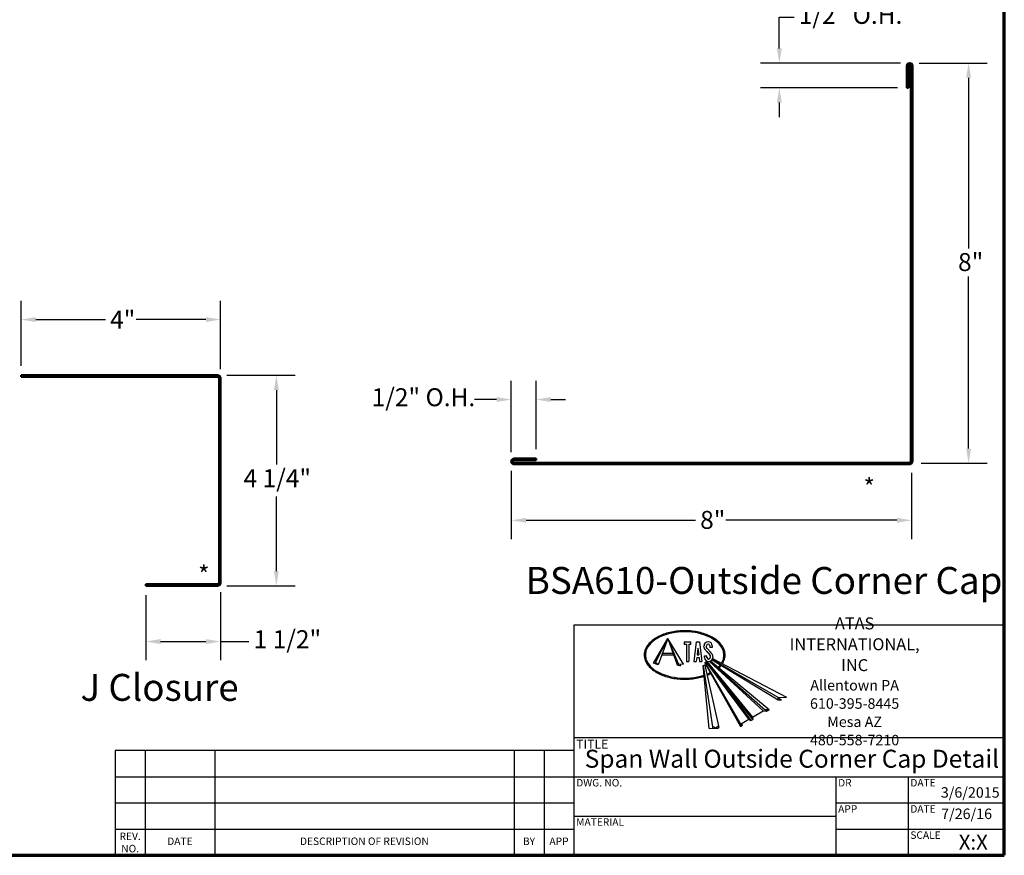
# Model space of a CAD drawing. Units: inches. Extents: x 0.6 to 33.4, y 0.6 to 21.4.
# Drawn here: x 20.2 to 33.4, y 0.6 to 11.8 of the extents above; entities that cross this region are included whole.
import ezdxf

# ---------------------------------------------------------------- set-up
doc = ezdxf.new("R2010")
doc.units = ezdxf.units.IN
doc.header["$LTSCALE"] = 2
doc.header["$MEASUREMENT"] = 0
for name, color, linetype, lineweight in [('Border (ANSI)', 7, 'Continuous', 70), ('Dimension (ANSI)', 7, 'Continuous', 25), ('Logo', 7, 'Continuous', 25), ('Sketch Geometry (ANSI)', 7, 'Continuous', 25), ('Symbol (ANSI)', 7, 'Continuous', 25), ('Title (ANSI)', 7, 'Continuous', 50), ('Visible (ANSI)', 7, 'Continuous', 50)]:
    doc.layers.add(name, color=color, linetype=linetype, lineweight=lineweight)
doc.styles.add('Label Text (ANSI)', font='tahoma.ttf')
doc.styles.add('Note Text (ANSI)', font='tahoma.ttf')
doc.styles.add('Title Block Info', font='tahoma.ttf')
doc.styles.add('Title Block Labels', font='tahoma.ttf')
doc.dimstyles.new('Architectural (ANSI)', dxfattribs={"dimscale": 2, "dimtxt": 0.12, "dimasz": 0.098425, "dimexe": 0.125, "dimexo": 0.0625, "dimgap": 0.031496, "dimtad": 0, "dimtih": 1, "dimtoh": 1, "dimdec": 4, "dimrnd": 1e-08, "dimzin": 3, "dimdsep": 46, "dimlunit": 4, "dimtxsty": 'Note Text (ANSI)', "dimcen": 0.09, "dimdle": 0.393701, "dimclrd": 256, "dimclre": 256, "dimclrt": 256, "dimadec": 0, "dimazin": 3, "dimtfac": 1, "dimtofl": 0, "dimtmove": 0, "dimatfit": 3, "dimfxl": 1, "dimfrac": 2, "dimtolj": 1, "dimtzin": 12, "dimlwd": -1, "dimlwe": -1, "dimarcsym": 0})
doc.dimstyles.new('Default (ANSI)$7', dxfattribs={"dimscale": 2, "dimtxt": 0.12, "dimasz": 0.098425, "dimexe": 0.125, "dimexo": 0.0625, "dimgap": 0.031496, "dimtad": 0, "dimtih": 1, "dimtoh": 1, "dimrnd": 1e-08, "dimzin": 4, "dimdsep": 46, "dimtxsty": 'Note Text (ANSI)', "dimcen": 0.09, "dimdle": 0.393701, "dimclrd": 256, "dimclre": 256, "dimclrt": 256, "dimadec": 0, "dimazin": 1, "dimtfac": 1, "dimtofl": 0, "dimtmove": 0, "dimatfit": 3, "dimfxl": 1, "dimtolj": 1, "dimtzin": 4, "dimlwd": -1, "dimlwe": -1, "dimarcsym": 0})

# ---------------------------------------------------------------- blocks, each defined once
blk = doc.blocks.new('Borders ATAS A Border')
at = {"layer": 'Border (ANSI)'}
for p, q in [((16.7, 0.3), (16.7, 10.7)), ((0.3, 0.3), (16.7, 0.3))]:
    blk.add_line(p, q, dxfattribs=at)
blk = doc.blocks.new('Title Blocks ATAS A-B Title Block')
at = {"layer": 'Logo', "linetype": 'Continuous'}
for p, q in [((5.5128, 4.0299), (5.6086, 4.1959)), ((5.5283, 4.0342), (5.6086, 4.1959)), ((5.6086, 4.1959), (5.544, 4.0185)), ((5.7141, 4.0235), (5.6086, 4.1959)), ((5.6086, 4.1959), (5.6731, 4.0185)), ((5.6809, 4.0264), (5.6086, 4.1959)), ((5.7194, 4.1737), (5.7194, 4.1571)), ((5.7194, 4.1737), (5.7638, 4.1737)), ((5.7194, 4.1571), (5.7335, 4.1571)), ((5.7335, 4.1571), (5.7335, 4.0407)), ((5.7498, 4.1571), (5.7638, 4.1571)), ((5.7498, 4.1571), (5.7498, 4.0407)), ((5.7638, 4.1571), (5.7638, 4.1737)), ((5.7992, 4.1737), (5.7829, 4.0407)), ((5.7992, 4.1737), (5.8216, 4.1737)), ((5.8216, 4.1737), (5.8379, 4.0407)), ((5.8521, 4.1351), (5.8512, 4.1461)), ((5.8685, 4.135), (5.8679, 4.1461)), ((5.89, 4.146), (5.89, 4.1349)), ((5.9067, 4.146), (5.9067, 4.1349)), ((5.5685, 4.0857), (5.6487, 4.0857)), ((5.5723, 4.0964), (5.6448, 4.0964)), ((5.8104, 4.1307), (5.8048, 4.0851)), ((5.8048, 4.0851), (5.816, 4.0851)), ((5.8104, 4.1307), (5.816, 4.0851)), ((5.8524, 4.1338), (5.8521, 4.1351)), ((5.8536, 4.1304), (5.8524, 4.1338)), ((5.8544, 4.1285), (5.8536, 4.1304)), ((5.8551, 4.127), (5.8544, 4.1285)), ((5.8545, 4.0684), (5.8545, 4.0795)), ((5.8545, 4.0795), (5.8712, 4.0795)), ((5.8564, 4.1243), (5.8551, 4.127)), ((5.8577, 4.1224), (5.8564, 4.1243)), ((5.8582, 4.1216), (5.8577, 4.1224)), ((5.8603, 4.1189), (5.8582, 4.1216)), ((5.8605, 4.1186), (5.8603, 4.1189)), ((5.8632, 4.1153), (5.8605, 4.1186)), ((5.8683, 4.1094), (5.8632, 4.1153)), ((5.8692, 4.1085), (5.8683, 4.1094)), ((5.8728, 4.1277), (5.8685, 4.135)), ((5.8703, 4.1072), (5.8692, 4.1085)), ((5.8703, 4.1072), (5.8752, 4.102)), ((5.8712, 4.0684), (5.8712, 4.0795)), ((5.8743, 4.1257), (5.8728, 4.1277)), ((5.8827, 4.116), (5.8743, 4.1257)), ((5.8752, 4.102), (5.8785, 4.0984)), ((5.8785, 4.0984), (5.8869, 4.0887)), ((5.886, 4.1124), (5.8827, 4.116)), ((5.8909, 4.1072), (5.886, 4.1124)), ((5.8869, 4.0887), (5.8884, 4.0867)), ((5.8884, 4.0867), (5.8927, 4.0794)), ((5.9067, 4.1349), (5.89, 4.1349)), ((5.8909, 4.1072), (5.892, 4.1059)), ((5.892, 4.1059), (5.8929, 4.105)), ((5.8927, 4.0794), (5.8933, 4.0683)), ((5.8929, 4.105), (5.898, 4.0991)), ((5.898, 4.0991), (5.9007, 4.0958)), ((5.9007, 4.0958), (5.9009, 4.0955)), ((5.9009, 4.0955), (5.903, 4.0928)), ((5.903, 4.0928), (5.9035, 4.092)), ((5.9035, 4.092), (5.9048, 4.0901)), ((5.9048, 4.0901), (5.9061, 4.0874)), ((5.9061, 4.0874), (5.9068, 4.0859)), ((5.9068, 4.0859), (5.9076, 4.084)), ((5.9076, 4.084), (5.9088, 4.0806)), ((5.9088, 4.0806), (5.9091, 4.0793)), ((5.9091, 4.0793), (5.91, 4.0683)), ((5.544, 4.0185), (5.5128, 4.0299)), ((5.544, 4.0185), (5.5283, 4.0342)), ((5.6731, 4.0185), (5.6809, 4.0264)), ((5.6731, 4.0185), (5.6945, 4.0128)), ((5.6809, 4.0264), (5.7141, 4.0235)), ((5.6899, 4.0256), (5.6945, 4.0128)), ((5.7335, 4.0407), (5.7498, 4.0407)), ((5.7829, 4.0407), (5.7993, 4.0407)), ((5.8027, 4.0684), (5.7993, 4.0407)), ((5.8027, 4.0684), (5.8181, 4.0684)), ((5.8181, 4.0684), (5.8215, 4.0407)), ((5.8215, 4.0407), (5.8379, 4.0407)), ((5.8447, 4.0144), (5.849, 4.0145)), ((5.8864, 3.5945), (5.8447, 4.0144)), ((5.8489, 4.0155), (5.8498, 4.0167)), ((5.9097, 3.6043), (5.8489, 4.0155)), ((5.8498, 4.0167), (5.8508, 4.0164)), ((5.8508, 4.0164), (5.8529, 4.015)), ((5.8529, 4.015), (5.855, 4.0165)), ((5.8556, 4.0168), (5.855, 4.0165)), ((5.8569, 4.0159), (5.8556, 4.0168)), ((5.8569, 4.0159), (5.9499, 3.6011)), ((5.8575, 4.035), (5.8662, 4.0401)), ((5.8575, 4.035), (6.0955, 3.6233)), ((5.8575, 4.035), (5.8575, 4.0325)), ((5.8575, 4.0325), (6.0955, 3.6071)), ((6.1511, 3.6555), (5.8662, 4.0401)), ((5.8662, 4.0401), (5.8684, 4.0388)), ((5.8684, 4.0388), (5.8703, 4.0399)), ((5.8684, 4.0388), (6.1651, 3.6475)), ((5.8699, 4.0422), (5.8712, 4.043)), ((5.8699, 4.0422), (6.175, 3.6691)), ((5.8699, 4.0422), (5.8703, 4.0399)), ((6.1776, 3.6545), (5.8703, 4.0399)), ((6.2466, 3.7106), (5.8889, 4.0415)), ((5.8918, 4.0424), (6.2613, 3.7172)), ((6.2869, 3.7176), (5.8948, 4.0437)), ((5.9048, 4.0523), (6.3477, 3.7843)), ((6.3477, 3.8004), (5.9064, 4.0549)), ((5.9088, 4.0605), (6.4035, 3.8034)), ((6.3477, 3.8004), (6.4035, 3.8034)), ((6.3477, 3.7843), (6.3477, 3.8004)), ((6.3685, 3.7854), (6.3477, 3.7974)), ((6.3477, 3.7843), (6.3685, 3.7854)), ((6.175, 3.6693), (6.2466, 3.7106)), ((6.2466, 3.7106), (6.2682, 3.7087)), ((6.2607, 3.7177), (6.2608, 3.7183)), ((6.2622, 3.7164), (6.2607, 3.7177)), ((6.2608, 3.7183), (6.262, 3.7195)), ((6.2608, 3.7183), (6.2608, 3.7183)), ((6.262, 3.7195), (6.2643, 3.7205)), ((6.2647, 3.7154), (6.2622, 3.7164)), ((6.2643, 3.7205), (6.2723, 3.7195)), ((6.2668, 3.7154), (6.2647, 3.7154)), ((6.2685, 3.7156), (6.2668, 3.7154)), ((6.2682, 3.7087), (6.271, 3.7087)), ((6.2693, 3.7156), (6.2685, 3.7156)), ((6.2718, 3.7148), (6.2693, 3.7156)), ((6.271, 3.7087), (6.2724, 3.7092)), ((6.2738, 3.713), (6.2718, 3.7148)), ((6.2723, 3.7195), (6.2788, 3.7163)), ((6.2724, 3.7092), (6.2731, 3.7099)), ((6.2731, 3.7099), (6.2739, 3.7119)), ((6.2739, 3.7119), (6.2738, 3.713)), ((6.2788, 3.7163), (6.2845, 3.7162)), ((6.2845, 3.7162), (6.2871, 3.7177)), ((6.0955, 3.6233), (6.1512, 3.6555)), ((6.0955, 3.6233), (6.0955, 3.6071)), ((6.1094, 3.6152), (6.1024, 3.6273)), ((6.1512, 3.6555), (6.1652, 3.6474)), ((6.1652, 3.6474), (6.1776, 3.6545)), ((6.175, 3.6693), (6.1776, 3.6545)), ((5.8864, 3.5945), (5.944, 3.5955)), ((5.9095, 3.5969), (5.9098, 3.6051)), ((5.9098, 3.6051), (5.9178, 3.6049)), ((5.9178, 3.6049), (5.9288, 3.5976)), ((5.9288, 3.5976), (5.9399, 3.6053)), ((5.944, 3.607), (5.9399, 3.6053)), ((5.9499, 3.6011), (5.944, 3.607)), ((5.944, 3.5955), (5.9499, 3.6011)), ((6.0955, 3.6071), (6.1094, 3.6152))]:
    blk.add_line(p, q, dxfattribs=at)
at = {"layer": 'Logo', "color": 7, "linetype": 'Continuous', "lineweight": 25}
blk.add_line((5.9006, 4.0476), (5.903, 4.0501), dxfattribs=at)
at = {"layer": 'Logo', "linetype": 'Continuous'}
for centre, radius, start, end in [((5.879, 4.146), 0.0277, 0, 180), ((5.879, 4.146), 0.0111, 0, 180), ((5.8822, 4.0684), 0.0277, 180, 0), ((5.8822, 4.0684), 0.0111, 180, 0)]:
    blk.add_arc(centre, radius, start, end, dxfattribs=at)
at = {"layer": 'Logo'}
for start_param, end_param in [(5.920587, 11.509279), (5.721945, 5.844109), (5.311273, 5.424577)]:
    blk.add_ellipse((5.7221, 4.0849), major_axis=(0.2627, 0), ratio=0.589286, start_param=start_param, end_param=end_param, dxfattribs=at)
for points in [[(5.9742, 4.0266), (5.9873, 4.0542), (5.992, 4.0831), (5.9882, 4.1121), (5.9761, 4.14), (5.9562, 4.1658), (5.9293, 4.1889), (5.8963, 4.2087), (5.8583, 4.2249), (5.8164, 4.2368), (5.7716, 4.2442), (5.7253, 4.2468), (5.679, 4.2448), (5.6339, 4.2381), (5.5913, 4.2269), (5.5527, 4.2113), (5.5191, 4.1919), (5.4913, 4.1691), (5.4704, 4.1437), (5.457, 4.1161), (5.4522, 4.0872), (5.4558, 4.0583), (5.4677, 4.0303), (5.4874, 4.0044), (5.5141, 3.9812), (5.5469, 3.9613), (5.5848, 3.9451), (5.6268, 3.9331), (5.6716, 3.9256), (5.7178, 3.9228), (5.7642, 3.9247), (5.8093, 3.9314), (5.8519, 3.9426)], [(5.9501, 3.9978), (5.9544, 4.002), (5.9585, 4.0064), (5.9624, 4.0108), (5.9661, 4.0152)], [(5.8717, 3.9498), (5.8783, 3.9525), (5.8848, 3.9553), (5.8911, 3.9582), (5.8973, 3.9613)]]:
    blk.add_spline(points, degree=3, dxfattribs=at)
at = {"layer": 'Sketch Geometry (ANSI)'}
for p, q in [((7.8575, 4.2837), (4.9825, 4.2837)), ((4.9825, 4.2837), (4.9825, 2.7462)), ((7.8575, 2.7462), (7.8575, 4.2837)), ((4.9825, 3.5337), (7.8575, 3.5337)), ((1.9175, 3.4462), (1.9175, 2.7462)), ((4.9825, 3.4462), (1.9175, 3.4462)), ((2.1175, 3.4462), (2.1175, 2.7462)), ((2.5825, 3.4462), (2.5825, 2.7462)), ((4.5825, 3.4462), (4.5825, 2.7462)), ((4.7825, 3.4462), (4.7825, 2.7462)), ((1.9175, 3.2712), (4.9825, 3.2712)), ((4.9825, 3.2712), (7.8575, 3.2712)), ((6.7325, 3.2712), (6.7325, 2.7462)), ((7.2147, 3.2712), (7.2147, 2.7462)), ((1.9175, 3.0962), (4.9825, 3.0962)), ((6.7325, 3.0962), (7.8575, 3.0962)), ((4.9825, 3.0087), (6.7325, 3.0087)), ((1.9175, 2.9212), (4.9825, 2.9212)), ((6.7325, 2.9212), (7.8575, 2.9212)), ((1.9175, 2.7462), (4.9825, 2.7462)), ((4.9825, 2.7462), (7.8575, 2.7462))]:
    blk.add_line(p, q, dxfattribs=at)
at = {"layer": 'Symbol (ANSI)', "char_height": 0.05, "attachment_point": 5, "style": 'Title Block Labels'}
for s, insert, line_spacing_factor in [('{\\H1.6x;ATAS INTERNATIONAL, INC\\P\\H0.875x;Allentown PA\\H1.3631x; \\H0.73365x;\\P610-395-8445\\H1.1376x; \\H0.87902x;\\PMesa AZ\\H1.1946x; \\H0.83708x;\\P480-558-7210\\H1.1855x; }', (6.8575, 3.9087), 1.04605), ('REV.\\PNO.', (2.0175, 2.8259), 0.987884)]:
    blk.add_mtext(s, dxfattribs=dict(at, insert=insert, line_spacing_factor=line_spacing_factor))
at = {"layer": 'Symbol (ANSI)'}
for s, insert, char_height, attachment_point, style in [('\\fTahoma|b0|i0;\\H0.0600;TITLE', (4.9975, 3.5187), 0.06, 1, 'Title Block Labels'), ('DWG. NO.', (4.9975, 3.2562), 0.05, 1, 'Title Block Labels'), ('DR', (6.7475, 3.2562), 0.05, 1, 'Title Block Labels'), ('DATE', (7.2297, 3.2562), 0.05, 1, 'Title Block Labels'), ('APP', (6.7475, 3.0812), 0.05, 1, 'Title Block Labels'), ('DATE', (7.2297, 3.0812), 0.05, 1, 'Title Block Labels'), ('7/26/16', (7.7756, 2.9667), 0.07, 9, 'Title Block Info'), ('MATERIAL', (4.9975, 2.9937), 0.05, 1, 'Title Block Labels'), ('SCALE', (7.2297, 2.9062), 0.05, 1, 'Title Block Labels'), ('DATE', (2.35, 2.8337), 0.05, 5, 'Title Block Labels'), ('DESCRIPTION OF REVISION', (3.5825, 2.8337), 0.05, 5, 'Title Block Labels'), ('BY', (4.6825, 2.8337), 0.05, 5, 'Title Block Labels'), ('APP', (4.8825, 2.8337), 0.05, 5, 'Title Block Labels'), ('\\fTahoma|b0|i0;\\H0.1000;X:X', (7.7475, 2.8337), 0.1, 6, 'Title Block Info')]:
    blk.add_mtext(s, dxfattribs=dict(at, insert=insert, char_height=char_height, attachment_point=attachment_point, style=style))
at = {"layer": 'Symbol (ANSI)', "style": 'Title Block Info'}
blk.add_attdef('CREATION_DATE_001', (7.4336, 3.1314), '', height=0.07, dxfattribs=at)
at = {"layer": 'Title (ANSI)', "attachment_point": 5, "style": 'Note Text (ANSI)'}
for s, insert, char_height in [(' Span Wall Outside Corner Cap Detail', (6.42, 3.3762), 0.12), ('\\fTahoma|b0|i0;\\H0.1000; ', (5.8575, 3.14), 0.1), ('\\fTahoma|b0|i0;\\H0.1000; ', (5.8575, 2.8775), 0.1)]:
    blk.add_mtext(s, dxfattribs=dict(at, insert=insert, char_height=char_height))
blk = doc.blocks.new('*D8')
at = {"layer": 'Defpoints', "color": 0, "transparency": 16777216}
for p in [(26.813, 5.865), (32.162, 5.839), (26.813, 5.077)]:
    blk.add_point(p, dxfattribs=at)
at = {"layer": 'Dimension (ANSI)', "transparency": 16777216}
for p, q in [((26.813, 5.74), (26.813, 4.827)), ((32.162, 5.714), (32.162, 4.827)), ((27.01, 5.077), (29.273, 5.077)), ((31.965, 5.077), (29.681, 5.077))]:
    blk.add_line(p, q, dxfattribs=at)
for points in [[(27.01, 5.11), (27.01, 5.045), (26.813, 5.077)], [(31.965, 5.11), (31.965, 5.045), (32.162, 5.077)]]:
    blk.add_solid(points, dxfattribs=at)
at = {"layer": 'Dimension (ANSI)', "transparency": 16777216, "insert": (29.336, 5.203), "char_height": 0.24, "attachment_point": 1, "style": 'Note Text (ANSI)'}
blk.add_mtext('\\A1;8"', dxfattribs=at)
blk = doc.blocks.new('*D9')
at = {"layer": 'Defpoints', "color": 0, "transparency": 16777216}
for p in [(27.143, 6.691), (26.813, 5.865), (27.143, 5.903)]:
    blk.add_point(p, dxfattribs=at)
at = {"layer": 'Dimension (ANSI)', "transparency": 16777216}
for p, q in [((26.813, 5.99), (26.813, 6.941)), ((27.143, 6.028), (27.143, 6.941)), ((26.616, 6.691), (26.321, 6.691)), ((27.34, 6.691), (27.537, 6.691))]:
    blk.add_line(p, q, dxfattribs=at)
for points in [[(26.616, 6.724), (26.616, 6.658), (26.813, 6.691)], [(27.34, 6.724), (27.34, 6.658), (27.143, 6.691)]]:
    blk.add_solid(points, dxfattribs=at)
at = {"layer": 'Dimension (ANSI)', "transparency": 16777216, "insert": (24.947, 6.842), "char_height": 0.24, "attachment_point": 1, "style": 'Note Text (ANSI)'}
blk.add_mtext('\\A1;1/2"{ O.H.}', dxfattribs=at)
blk = doc.blocks.new('*D10')
at = {"layer": 'Defpoints', "color": 0, "transparency": 16777216}
for p in [(32.136, 11.187), (32.923, 11.187), (32.162, 5.839)]:
    blk.add_point(p, dxfattribs=at)
at = {"layer": 'Dimension (ANSI)', "transparency": 16777216}
for p, q in [((32.261, 11.187), (33.173, 11.187)), ((32.923, 10.991), (32.923, 8.712)), ((32.923, 6.035), (32.923, 8.335)), ((32.287, 5.839), (33.173, 5.839))]:
    blk.add_line(p, q, dxfattribs=at)
for points in [[(32.89, 10.991), (32.956, 10.991), (32.923, 11.187)], [(32.89, 6.035), (32.956, 6.035), (32.923, 5.839)]]:
    blk.add_solid(points, dxfattribs=at)
at = {"layer": 'Dimension (ANSI)', "transparency": 16777216, "insert": (32.782, 8.649), "char_height": 0.24, "attachment_point": 1, "style": 'Note Text (ANSI)'}
blk.add_mtext('\\A1;8"', dxfattribs=at)
blk = doc.blocks.new('*D11')
at = {"layer": 'Defpoints', "color": 0, "transparency": 16777216}
for p in [(32.136, 11.187), (30.394, 10.857), (32.097, 10.857)]:
    blk.add_point(p, dxfattribs=at)
at = {"layer": 'Dimension (ANSI)', "transparency": 16777216}
for p, q in [((30.394, 11.384), (30.394, 11.8)), ((30.394, 11.8), (30.591, 11.8)), ((32.011, 11.187), (30.144, 11.187)), ((31.972, 10.857), (30.144, 10.857)), ((30.394, 10.66), (30.394, 10.463))]:
    blk.add_line(p, q, dxfattribs=at)
for points in [[(30.361, 11.384), (30.427, 11.384), (30.394, 11.187)], [(30.361, 10.66), (30.427, 10.66), (30.394, 10.857)]]:
    blk.add_solid(points, dxfattribs=at)
at = {"layer": 'Dimension (ANSI)', "transparency": 16777216, "insert": (30.654, 11.952), "char_height": 0.24, "attachment_point": 1, "style": 'Note Text (ANSI)'}
blk.add_mtext('\\A1;1/2"{ O.H.}', dxfattribs=at)
blk = doc.blocks.new('*D12')
at = {"layer": 'Defpoints', "color": 0, "transparency": 16777216}
for p in [(22.929, 4.244), (21.929, 4.202), (22.929, 3.457)]:
    blk.add_point(p, dxfattribs=at)
at = {"layer": 'Dimension (ANSI)', "transparency": 16777216}
for p, q in [((22.929, 4.119), (22.929, 3.207)), ((21.929, 4.077), (21.929, 3.207)), ((22.126, 3.457), (22.732, 3.457)), ((22.929, 3.457), (23.307, 3.457))]:
    blk.add_line(p, q, dxfattribs=at)
for points in [[(22.126, 3.49), (22.126, 3.424), (21.929, 3.457)], [(22.732, 3.49), (22.732, 3.424), (22.929, 3.457)]]:
    blk.add_solid(points, dxfattribs=at)
at = {"layer": 'Dimension (ANSI)', "transparency": 16777216, "insert": (23.37, 3.608), "char_height": 0.24, "attachment_point": 1, "style": 'Note Text (ANSI)'}
blk.add_mtext('\\A1;1 1/2"', dxfattribs=at)
blk = doc.blocks.new('*D13')
at = {"layer": 'Defpoints', "color": 0, "transparency": 16777216}
for p in [(22.886, 7.015), (22.886, 4.202), (23.674, 4.202)]:
    blk.add_point(p, dxfattribs=at)
at = {"layer": 'Dimension (ANSI)', "transparency": 16777216}
for p, q in [((23.011, 7.015), (23.924, 7.015)), ((23.674, 6.818), (23.674, 5.823)), ((23.674, 4.399), (23.674, 5.394)), ((23.011, 4.202), (23.924, 4.202))]:
    blk.add_line(p, q, dxfattribs=at)
for points in [[(23.641, 6.818), (23.706, 6.818), (23.674, 7.015)], [(23.641, 4.399), (23.706, 4.399), (23.674, 4.202)]]:
    blk.add_solid(points, dxfattribs=at)
at = {"layer": 'Dimension (ANSI)', "transparency": 16777216, "insert": (23.235, 5.76), "char_height": 0.24, "attachment_point": 1, "style": 'Note Text (ANSI)'}
blk.add_mtext('\\A1;4 1/4"', dxfattribs=at)
blk = doc.blocks.new('*D14')
at = {"layer": 'Defpoints', "color": 0, "transparency": 16777216}
for p in [(20.262, 7.76), (20.262, 7.015), (22.929, 6.972)]:
    blk.add_point(p, dxfattribs=at)
at = {"layer": 'Dimension (ANSI)', "transparency": 16777216}
for p, q in [((20.262, 7.14), (20.262, 8.01)), ((22.929, 7.097), (22.929, 8.01)), ((20.459, 7.76), (21.389, 7.76)), ((22.732, 7.76), (21.802, 7.76))]:
    blk.add_line(p, q, dxfattribs=at)
for points in [[(20.459, 7.793), (20.459, 7.727), (20.262, 7.76)], [(22.732, 7.793), (22.732, 7.727), (22.929, 7.76)]]:
    blk.add_solid(points, dxfattribs=at)
at = {"layer": 'Dimension (ANSI)', "transparency": 16777216, "insert": (21.452, 7.88), "char_height": 0.24, "attachment_point": 1, "style": 'Note Text (ANSI)'}
blk.add_mtext('\\A1;4"', dxfattribs=at)

msp = doc.modelspace()

# ---------------------------------------------------------------- linework, layer by layer
at = {"layer": 'Visible (ANSI)', "color": 1, "true_color": 0xff0000}
for p, q in [((32.097093, 11.148807), (32.097093, 10.85714)), ((32.118426, 10.85714), (32.118426, 11.148807)), ((32.153093, 11.148807), (32.153093, 5.868807)), ((32.174426, 5.868807), (32.174426, 11.148807)), ((32.118426, 10.85714), (32.097093, 10.85714)), ((22.886117, 7.015045), (20.262117, 7.015045)), ((20.262117, 6.993711), (20.262117, 7.015045)), ((20.262117, 6.993711), (22.886117, 6.993711)), ((22.90745, 6.972378), (22.90745, 4.244378)), ((22.928784, 4.244378), (22.928784, 6.972378)), ((27.143426, 5.903473), (26.85176, 5.903473)), ((26.85176, 5.88214), (27.143426, 5.88214)), ((32.13176, 5.847473), (26.85176, 5.847473)), ((26.85176, 5.82614), (32.13176, 5.82614)), ((27.143426, 5.88214), (27.143426, 5.903473)), ((22.886117, 4.223045), (21.928784, 4.223045)), ((21.928784, 4.223045), (21.928784, 4.201711)), ((21.928784, 4.201711), (22.886117, 4.201711))]:
    msp.add_line(p, q, dxfattribs=at)
for centre, radius, start, end in [((32.13576, 11.148807), 0.038667, 0, 180), ((32.13576, 11.148807), 0.017333, 0, 180), ((22.886117, 6.972378), 0.042667, 0, 90), ((22.886117, 6.972378), 0.021333, 0, 90), ((26.85176, 5.864807), 0.038667, 90, 270), ((26.85176, 5.864807), 0.017333, 90, 270), ((32.13176, 5.868807), 0.021333, 270, 0), ((32.13176, 5.868807), 0.042667, 270, 0), ((22.886117, 4.244378), 0.021333, 270, 0), ((22.886117, 4.244378), 0.042667, 270, 0)]:
    msp.add_arc(centre, radius, start, end, dxfattribs=at)

# ---------------------------------------------------------------- block references
at = {"xscale": 2, "yscale": 2, "zscale": 2}
msp.add_blockref('Borders ATAS A Border', (0, 0), dxfattribs=at)
msp.add_blockref('Title Blocks ATAS A-B Title Block', (17.684974, -4.892428), dxfattribs=at).add_auto_attribs({'CREATION_DATE_001': '3/6/2015'})

# ---------------------------------------------------------------- texts
at = {"layer": 'Symbol (ANSI)'}
for s, insert, char_height, attachment_point, style in [('*', (31.518033, 5.636839), 0.24, 1, 'Note Text (ANSI)'), ('*', (22.627889, 4.469505), 0.24, 1, 'Note Text (ANSI)'), ('BSA610-Outside Corner Cap', (27.005699, 3.980961), 0.35999999, 7, 'Label Text (ANSI)'), ('J Closure', (21.056482, 2.552001), 0.36, 7, 'Label Text (ANSI)')]:
    msp.add_mtext(s, dxfattribs=dict(at, insert=insert, char_height=char_height, attachment_point=attachment_point, style=style))

# ---------------------------------------------------------------- dimensions: what is measured, and where the dimension line sits
at = {"layer": 'Dimension (ANSI)'}
dim = msp.add_linear_dim(base=(30.394161, 10.85714), p1=(32.13576, 11.187473), p2=(32.097093, 10.85714), angle=90, text='<>{ O.H.}', dimstyle='Architectural (ANSI)', override={"dimdec": 4, "dimlfac": 1.5, "dimtp": 0, "dimtm": 0, "dimtdec": 2, "dimatfit": 1}, dxfattribs=at)
dim.commit()
dim.dimension.update_dxf_attribs({"geometry": '*D11', "text_midpoint": (31.309692, 11.800415), "dimtype": 160})
for base, p1, p2, angle, override, picture, middle in [((32.923161, 11.187473), (32.16193, 5.838637), (32.13576, 11.187473), 90, {"dimdec": 4, "dimlfac": 1.5, "dimtp": 0, "dimtm": 0, "dimtdec": 2, "dimatfit": 1}, '*D10', (32.923161, 8.523722)), ((23.673519, 4.201711), (22.886117, 7.015045), (22.886117, 4.201711), 90, {"dimdec": 4, "dimlfac": 1.5, "dimtp": 0, "dimtm": 0, "dimtdec": 2, "dimatfit": 1}, '*D13', (23.673519, 5.608378)), ((26.813093, 5.077405), (32.16193, 5.838637), (26.813093, 5.864807), 180, {"dimtih": 0, "dimtoh": 0, "dimdec": 4, "dimlfac": 1.5, "dimtp": 0, "dimtm": 0, "dimtdec": 2, "dimatfit": 1}, '*D8', (29.476845, 5.077405))]:
    dim = msp.add_linear_dim(base=base, p1=p1, p2=p2, angle=angle, dimstyle='Architectural (ANSI)', override=override, dxfattribs=at)
    dim.commit()
    dim.dimension.update_dxf_attribs({"geometry": picture, "text_midpoint": middle, "dimtype": 160})
for base, p1, p2, override, picture, middle in [((20.262117, 7.759779), (22.928784, 6.972378), (20.262117, 7.015045), {"dimtih": 0, "dimtoh": 0, "dimdec": 4, "dimlfac": 1.5, "dimtp": 0, "dimtm": 0, "dimtdec": 2, "dimatfit": 1}, '*D14', (21.59545, 7.759779)), ((22.928784, 3.456976), (21.928784, 4.201711), (22.928784, 4.244378), {"dimtih": 0, "dimtoh": 0, "dimdec": 4, "dimlfac": 1.5, "dimtp": 0, "dimtm": 0, "dimtdec": 2, "dimatfit": 2}, '*D12', (23.794292, 3.456976))]:
    dim = msp.add_linear_dim(base=base, p1=p1, p2=p2, dimstyle='Architectural (ANSI)', override=override, dxfattribs=at)
    dim.commit()
    dim.dimension.update_dxf_attribs({"geometry": picture, "text_midpoint": middle, "dimtype": 160})
dim = msp.add_linear_dim(base=(27.143426, 6.690875), p1=(26.813093, 5.864807), p2=(27.143426, 5.903473), text='<>{ O.H.}', dimstyle='Architectural (ANSI)', override={"dimtih": 0, "dimtoh": 0, "dimdec": 4, "dimlfac": 1.5, "dimtp": 0, "dimtm": 0, "dimtdec": 2, "dimatfit": 1}, dxfattribs=at)
dim.commit()
dim.dimension.update_dxf_attribs({"geometry": '*D9', "text_midpoint": (25.602391, 6.690875), "dimtype": 160})

# ---------------------------------------------------------------- leaders
at = {"layer": 'Symbol (ANSI)', "annotation_type": 0, "has_hookline": 1, "hookline_direction": 0}
for points, text_width in [([(11.338945, 10.455322), (15.986185, 11.664679)], 4.521478), ([(14.279596, 9.148545), (16.101117, 9.600752)], 4.520027)]:
    msp.add_leader(points, dimstyle='Default (ANSI)$7', override={"dimtad": 0}, dxfattribs=dict(at, text_width=text_width))

doc.saveas('drawing.dxf')
